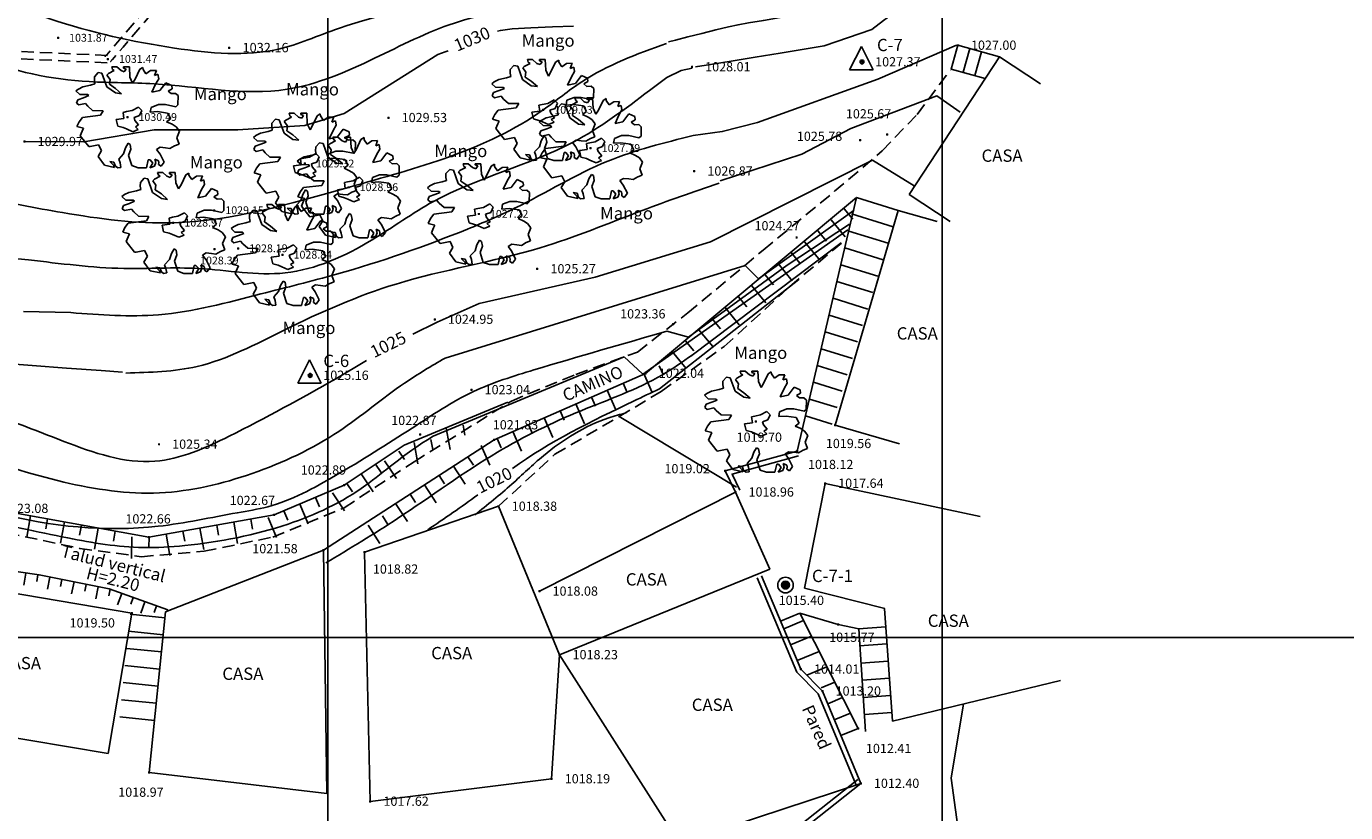
# Model space of a CAD drawing. Extents: x 16181 to 16400, y -4772 to -4464.
# Drawn here: x 16313 to 16366, y -4582 to -4550 of the extents above; entities that cross this region are included whole.
import ezdxf

# ---------------------------------------------------------------- set-up
doc = ezdxf.new("R2010")
doc.units = 0
doc.header["$MEASUREMENT"] = 0
doc.header["$PDMODE"] = 2
doc.header["$PDSIZE"] = 0.04
doc.linetypes.add('HIDDEN', pattern=[0.375, 0.25, -0.125])
doc.layers.get('0').update_dxf_attribs({"color": 252, "linetype": 'CONTINUOUS'})
for name, color, linetype in [('ARBOLES', 252, 'CONTINUOUS'), ('BTPT', 6, 'CONTINUOUS'), ('CONSTRUCCIONES', 7, 'CONTINUOUS'), ('CONT-MJR', 3, 'CONTINUOUS'), ('CONT-MNR', 252, 'CONTINUOUS'), ('ELEV', 252, 'CONTINUOUS'), ('GRID', 252, 'CONTINUOUS'), ('POLIGONAL', 4, 'CONTINUOUS')]:
    doc.layers.add(name, color=color, linetype=linetype)
doc.styles.add('L80', font='simplex.shx', dxfattribs={"height": 0.5})
doc.styles.add('S6', font='SIMPLEX', dxfattribs={"height": 0.104167})

# ---------------------------------------------------------------- blocks, each defined once
blk = doc.blocks.new('POINT')
blk.add_point((0, 0))
at = {"layer": 'ELEV', "style": 'S6'}
blk.add_attdef('ELEV', (0.119, -0.04), '', height=0.0833, dxfattribs=at)
blk = doc.blocks.new('CG_T33')
for p, q in [((-0.0742, 0.0912), (-0.0747, 0.0828)), ((-0.0659, 0.1006), (-0.0742, 0.0912)), ((-0.0576, 0.0991), (-0.0659, 0.1006)), ((-0.0467, 0.0687), (-0.0576, 0.0991)), ((-0.0427, 0.0982), (-0.0462, 0.0949)), ((-0.0462, 0.0949), (-0.0392, 0.0851)), ((-0.0296, 0.1052), (-0.0427, 0.0982)), ((-0.0239, 0.1137), (-0.0353, 0.1137)), ((-0.0353, 0.1137), (-0.0336, 0.1076)), ((-0.0336, 0.1076), (-0.0296, 0.1052)), ((-0.0143, 0.1052), (-0.0239, 0.1137)), ((-0.0069, 0.1024), (-0.0143, 0.1052)), ((0.0045, 0.1137), (-0.0086, 0.1137)), ((-0.0086, 0.1137), (-0.0086, 0.1109)), ((-0.0086, 0.1109), (-0.0025, 0.1085)), ((-0.0025, 0.1085), (-0.0069, 0.1024)), ((0.0058, 0.0902), (0.0045, 0.1137)), ((0.0119, 0.0767), (0.0058, 0.0902)), ((0.0281, 0.108), (0.0176, 0.086)), ((0.0351, 0.1123), (0.0281, 0.108)), ((0.0355, 0.1076), (0.0351, 0.1123)), ((0.0421, 0.0977), (0.0355, 0.1076)), ((0.0526, 0.1052), (0.0421, 0.0977)), ((0.0657, 0.1057), (0.0526, 0.1052)), ((0.0613, 0.094), (0.0657, 0.1057)), ((0.0692, 0.0968), (0.0613, 0.094)), ((0.0709, 0.0865), (0.0692, 0.0968)), ((-0.1105, 0.0635), (-0.1162, 0.0593)), ((-0.1004, 0.0687), (-0.1105, 0.0635)), ((-0.083, 0.0724), (-0.1004, 0.0687)), ((-0.0733, 0.0753), (-0.083, 0.0724)), ((-0.0747, 0.0828), (-0.0733, 0.0753)), ((-0.027, 0.0547), (-0.0467, 0.0687)), ((-0.0392, 0.0851), (-0.0406, 0.0743)), ((-0.0406, 0.0743), (-0.027, 0.065)), ((-0.027, 0.065), (-0.013, 0.0528)), ((0.0176, 0.086), (0.0119, 0.0767)), ((0.0552, 0.0561), (0.0639, 0.0748)), ((0.0731, 0.0598), (0.0552, 0.0561)), ((0.0639, 0.0748), (0.0709, 0.0865)), ((0.0867, 0.0776), (0.0731, 0.0598)), ((0.1002, 0.0715), (0.0867, 0.0776)), ((0.0919, 0.0589), (0.1011, 0.064)), ((0.1011, 0.064), (0.1002, 0.0715)), ((-0.1162, 0.0593), (-0.1074, 0.0514)), ((-0.1122, 0.0392), (-0.1153, 0.0317)), ((-0.1153, 0.0317), (-0.1101, 0.0275)), ((-0.0991, 0.0439), (-0.1122, 0.0392)), ((-0.1101, 0.0275), (-0.0948, 0.0308)), ((-0.1074, 0.0514), (-0.0904, 0.0509)), ((-0.0873, 0.0486), (-0.0991, 0.0439)), ((-0.0948, 0.0308), (-0.0895, 0.0247)), ((-0.0904, 0.0509), (-0.0873, 0.0486)), ((-0.013, 0.0528), (-0.027, 0.0547)), ((0.0989, 0.0532), (0.0919, 0.0589)), ((0.1089, 0.0537), (0.0989, 0.0532)), ((0.1146, 0.0486), (0.1089, 0.0537)), ((0.1142, 0.0275), (0.1146, 0.0486)), ((-0.0607, 0.0045), (-0.1018, -0.0006)), ((-0.0895, 0.0247), (-0.0786, 0.0148)), ((-0.0786, 0.0148), (-0.055, 0.0144)), ((-0.055, 0.0144), (-0.0607, 0.0045)), ((-0.0021, 0.0125), (-0.0095, 0.0106)), ((-0.0095, 0.0106), (-0.0078, -0.003)), ((0.0106, 0.0148), (-0.0021, 0.0125)), ((0.025, 0.0228), (0.0106, 0.0148)), ((0.015, -0.0006), (0.0272, 0.0036)), ((0.0324, 0.0153), (0.025, 0.0228)), ((0.0272, 0.0036), (0.0324, 0.0153)), ((0.0517, 0.0111), (0.0539, 0.0219)), ((0.0683, 0.0125), (0.0517, 0.0111)), ((0.0539, 0.0219), (0.07, 0.0284)), ((0.091, 0.0092), (0.0683, 0.0125)), ((0.07, 0.0284), (0.0862, 0.0284)), ((0.0862, 0.0284), (0.1094, 0.0233)), ((0.098, -0.0034), (0.091, 0.0092)), ((0.1094, 0.0233), (0.1142, 0.0275)), ((-0.1092, -0.0105), (-0.1144, -0.0212)), ((-0.1144, -0.0212), (-0.0991, -0.025)), ((-0.1018, -0.0006), (-0.1092, -0.0105)), ((-0.0991, -0.025), (-0.1022, -0.0315)), ((-0.0078, -0.003), (-0.0253, -0.0053)), ((-0.0253, -0.0053), (-0.0218, -0.0203)), ((-0.0218, -0.0203), (-0.0095, -0.0236)), ((-0.0095, -0.0236), (-0.0017, -0.0268)), ((-0.0017, -0.0268), (0.0123, -0.0329)), ((0.0123, -0.0329), (0.0246, -0.0278)), ((0.0171, -0.0076), (0.015, -0.0006)), ((0.0255, -0.0175), (0.0171, -0.0076)), ((0.018, -0.0217), (0.0255, -0.0175)), ((0.0246, -0.0278), (0.018, -0.0217)), ((0.0888, -0.0105), (0.098, -0.0034)), ((0.1015, -0.0161), (0.0888, -0.0105)), ((0.1103, -0.0217), (0.1015, -0.0161)), ((0.1177, -0.0315), (0.1103, -0.0217)), ((-0.1022, -0.0315), (-0.1066, -0.0423)), ((-0.1066, -0.0423), (-0.0873, -0.0667)), ((-0.0043, -0.0695), (0.0018, -0.0592)), ((0.0018, -0.0592), (0.0062, -0.062)), ((0.1116, -0.0465), (0.1177, -0.0315)), ((0.1168, -0.061), (0.1116, -0.0465)), ((-0.0873, -0.0667), (-0.0838, -0.0662)), ((-0.0838, -0.0662), (-0.065, -0.0624)), ((-0.0585, -0.0756), (-0.0663, -0.0887)), ((-0.0663, -0.0887), (-0.0519, -0.1083)), ((-0.065, -0.0624), (-0.0585, -0.0756)), ((-0.0196, -0.0948), (-0.0086, -0.083)), ((-0.0086, -0.083), (-0.0043, -0.0695)), ((0.008, -0.0727), (0.0027, -0.0868)), ((0.0027, -0.0868), (0.0102, -0.1097)), ((0.0062, -0.062), (0.008, -0.0727)), ((0.0661, -0.0732), (0.0744, -0.0681)), ((0.074, -0.0835), (0.0661, -0.0732)), ((0.0832, -0.1018), (0.074, -0.0835)), ((0.0744, -0.0681), (0.0862, -0.0695)), ((0.0862, -0.0695), (0.0963, -0.0709)), ((0.0963, -0.0709), (0.1068, -0.0648)), ((0.1068, -0.0648), (0.1168, -0.061)), ((-0.0519, -0.1083), (-0.0292, -0.1135)), ((-0.0305, -0.1093), (-0.0397, -0.1004)), ((-0.0397, -0.1004), (-0.0305, -0.1018)), ((-0.0305, -0.1018), (-0.027, -0.1112)), ((-0.0292, -0.1135), (-0.0305, -0.1093)), ((-0.027, -0.1112), (-0.0218, -0.1144)), ((-0.0218, -0.1144), (-0.0148, -0.1135)), ((-0.0165, -0.1032), (-0.0196, -0.0948)), ((-0.0148, -0.1135), (-0.0165, -0.1032)), ((0.0102, -0.1097), (0.0241, -0.1144)), ((0.0241, -0.1144), (0.0434, -0.1144)), ((0.0434, -0.1144), (0.0473, -0.0962)), ((0.0473, -0.0962), (0.0512, -0.0962)), ((0.0574, -0.1037), (0.0508, -0.1144)), ((0.0508, -0.1144), (0.0613, -0.1107)), ((0.0512, -0.0962), (0.0574, -0.1037)), ((0.0613, -0.1107), (0.0644, -0.1027)), ((0.0644, -0.1027), (0.0622, -0.0948)), ((0.0622, -0.0948), (0.07, -0.0985)), ((0.07, -0.0985), (0.0709, -0.1027)), ((0.0709, -0.1027), (0.0705, -0.1074)), ((0.0705, -0.1074), (0.0762, -0.1112)), ((0.0762, -0.1112), (0.0832, -0.1018))]:
    blk.add_line(p, q)
blk = doc.blocks.new('TAL2')
at = {"layer": 'BTPT', "ltscale": 2}
for points in [[(0.7, 0), (0.7, 0.878)], [(0, 0), (0, 0.412)]]:
    blk.add_lwpolyline(points, dxfattribs=at)
blk = doc.blocks.new('TAL')
at = {"layer": 'BTPT', "ltscale": 2}
for points in [[(0, 0), (0, -0.906)], [(0.7, 0), (0.7, -0.549)]]:
    blk.add_lwpolyline(points, dxfattribs=at)
blk = doc.blocks.new('STA')
for p, q in [((-0.0041, 0.0997), (-0.0791, -0.0503)), ((0.0709, -0.0503), (-0.0041, 0.0997)), ((-0.0791, -0.0503), (0.0709, -0.0503))]:
    blk.add_line(p, q)
blk.add_circle((0, 0), 0.0125)
blk = doc.blocks.new('*X8')
for p, q in [((69.518, 22.844), (69.982, 22.844)), ((69.533, 22.875), (69.967, 22.875)), ((69.555, 22.906), (69.945, 22.906)), ((69.585, 22.938), (69.915, 22.938)), ((69.629, 22.969), (69.871, 22.969)), ((69.5, 22.75), (70, 22.75)), ((69.502, 22.781), (69.998, 22.781)), ((69.502, 22.719), (69.998, 22.719)), ((69.508, 22.812), (69.992, 22.812)), ((69.508, 22.688), (69.992, 22.688)), ((69.518, 22.656), (69.982, 22.656)), ((69.533, 22.625), (69.967, 22.625)), ((69.555, 22.594), (69.945, 22.594)), ((69.585, 22.562), (69.915, 22.562)), ((69.629, 22.531), (69.871, 22.531))]:
    blk.add_line(p, q)
blk = doc.blocks.new('DH')
for radius in [0.05, 0.025]:
    blk.add_circle((0, 0), radius)
at = {"xscale": 0.1, "yscale": 0.1, "zscale": 0.1}
blk.add_blockref('*X8', (-6.975, -2.275), dxfattribs=at)
blk = doc.blocks.new('TAL3')
at = {"layer": 'BTPT', "ltscale": 2}
for points in [[(0, 0), (0, -0.495)], [(0.5, 0), (0.5, -0.283)]]:
    blk.add_lwpolyline(points, dxfattribs=at)

msp = doc.modelspace()

# ---------------------------------------------------------------- linework, layer by layer
at = {"layer": 'BTPT', "linetype": 'HIDDEN', "ltscale": 2}
for points in [[(16299.648, -4569.266), (16302.836, -4569.664), (16307.958, -4570.176), (16311.943, -4570.745), (16314.902, -4571.37), (16317.407, -4571.711), (16319.968, -4571.484), (16322.757, -4570.915), (16325.66, -4569.721), (16328.506, -4567.845), (16332.472, -4565.377), (16335.09, -4564.297), (16337.594, -4563.387), (16339.643, -4561.795), (16342.717, -4559.236), (16345.62, -4556.848), (16347.555, -4555.199), (16348.978, -4553.72), (16350.344, -4551.901)], [(16331.945, -4569.661), (16334.234, -4567.545), (16336.853, -4566.009), (16338.56, -4564.986), (16341.121, -4563.166), (16343.797, -4560.721), (16345.959, -4558.902)]]:
    msp.add_lwpolyline(points, dxfattribs=at)
at = {"layer": 'BTPT', "ltscale": 2}
for points in [[(16337.926, -4564.254), (16346.515, -4557.099)], [(16337.926, -4564.254), (16331.761, -4566.953), (16324.817, -4571.443)], [(16328.101, -4567.17), (16332.325, -4565.426)], [(16328.101, -4567.17), (16325.661, -4568.801), (16322.808, -4570.013), (16317.71, -4570.917), (16311.24, -4569.749), (16299.829, -4568.729)], [(16308.303, -4572.226), (16310.523, -4572.056), (16313.255, -4572.454), (16316.101, -4573.023), (16318.491, -4573.876)]]:
    msp.add_lwpolyline(points, dxfattribs=at)
at = {"layer": 'CONSTRUCCIONES', "ltscale": 2}
for p, q in [((16350.634, -4550.91), (16350.366, -4551.873)), ((16351.116, -4551.043), (16350.848, -4552.007)), ((16351.597, -4551.177), (16351.33, -4552.141)), ((16345.229, -4568.728), (16344.398, -4572.993)), ((16345.229, -4568.728), (16351.547, -4570.077)), ((16344.397, -4572.993), (16347.664, -4573.82)), ((16317.019, -4574), (16316.053, -4579.719)), ((16316.955, -4574.046), (16318.364, -4574.191)), ((16344.201, -4574.003), (16345.758, -4574.465)), ((16347.65, -4573.816), (16347.971, -4578.404)), ((16345.758, -4574.465), (16346.607, -4574.649)), ((16346.588, -4574.638), (16347.702, -4574.561)), ((16316.883, -4574.742), (16318.293, -4574.887)), ((16346.874, -4578.814), (16346.607, -4574.649)), ((16316.812, -4575.439), (16318.222, -4575.583)), ((16346.637, -4575.337), (16347.751, -4575.259)), ((16316.74, -4576.135), (16318.15, -4576.28)), ((16346.685, -4576.035), (16347.8, -4575.957)), ((16346.734, -4576.733), (16347.849, -4576.656)), ((16347.971, -4578.404), (16354.806, -4576.749)), ((16316.669, -4576.832), (16318.079, -4576.976)), ((16316.598, -4577.528), (16318.007, -4577.672)), ((16346.783, -4577.432), (16347.897, -4577.354)), ((16350.867, -4577.697), (16350.357, -4580.72)), ((16316.526, -4578.224), (16317.936, -4578.369)), ((16346.832, -4578.13), (16347.946, -4578.052)), ((16350.714, -4583.299), (16350.357, -4580.72))]:
    msp.add_line(p, q, dxfattribs=at)
at = {"layer": 'CONSTRUCCIONES', "linetype": 'HIDDEN', "ltscale": 2}
for points in [[(16303.54, -4550.757), (16316.05, -4551.32)], [(16303.527, -4551.056), (16316.037, -4551.619)]]:
    msp.add_lwpolyline(points, dxfattribs=at)
at = {"layer": 'CONSTRUCCIONES', "ltscale": 2}
for points in [[(16352.327, -4551.38), (16350.634, -4550.91)], [(16348.655, -4556.972), (16352.327, -4551.38)], [(16352.327, -4551.38), (16353.999, -4552.477)], [(16351.75, -4552.257), (16350.366, -4551.873)], [(16344.098, -4567.419), (16346.515, -4557.099)], [(16346.515, -4557.099), (16348.212, -4557.626)], [(16348.655, -4556.972), (16350.327, -4558.069)], [(16348.212, -4557.626), (16345.64, -4566.365)], [(16346.307, -4557.768), (16348.005, -4558.295)], [(16348.212, -4557.626), (16349.797, -4558.072)], [(16346.195, -4558.466), (16347.797, -4558.963)], [(16346.035, -4559.149), (16347.589, -4559.632)], [(16345.875, -4559.832), (16347.382, -4560.3)], [(16345.715, -4560.516), (16347.174, -4560.969)], [(16345.555, -4561.199), (16346.966, -4561.637)], [(16345.395, -4561.882), (16346.759, -4562.306)], [(16345.235, -4562.565), (16346.551, -4562.974)], [(16345.075, -4563.249), (16346.343, -4563.643)], [(16344.915, -4563.932), (16346.136, -4564.311)], [(16344.755, -4564.615), (16345.928, -4564.98)], [(16344.595, -4565.299), (16345.72, -4565.648)], [(16344.435, -4565.982), (16345.513, -4566.317)], [(16345.64, -4566.365), (16348.258, -4567.118)], [(16341.58, -4569.083), (16341.165, -4568.217), (16344.098, -4567.419)], [(16341.761, -4568.997), (16341.449, -4568.347), (16344.151, -4567.612)], [(16333.605, -4573.114), (16341.58, -4569.083)], [(16334.42, -4575.698), (16342.979, -4572.214), (16341.58, -4569.083)], [(16326.484, -4571.526), (16331.945, -4569.661), (16334.42, -4575.698)], [(16324.817, -4571.443), (16324.956, -4581.343), (16317.719, -4580.488)], [(16318.388, -4573.957), (16324.817, -4571.443)], [(16326.484, -4571.526), (16326.723, -4581.662)], [(16346.683, -4580.931), (16345.125, -4577.179), (16344.246, -4576.287), (16342.645, -4572.486)], [(16308.94, -4572.636), (16317.019, -4574)], [(16346.499, -4581.008), (16344.955, -4577.292), (16344.076, -4576.4), (16342.461, -4572.564)], [(16318.388, -4573.957), (16317.719, -4580.488)], [(16344.201, -4574.003), (16343.422, -4574.331)], [(16346.577, -4578.694), (16344.201, -4574.003)], [(16344.356, -4574.31), (16343.554, -4574.643)], [(16344.674, -4574.936), (16343.826, -4575.289)], [(16326.723, -4581.662), (16334.101, -4580.748), (16334.42, -4575.698)], [(16346.683, -4580.931), (16339.31, -4583.361), (16334.42, -4575.698)], [(16344.991, -4575.563), (16344.097, -4575.934)], [(16345.308, -4576.189), (16344.486, -4576.53)], [(16345.625, -4576.815), (16345.07, -4577.046)], [(16345.942, -4577.441), (16345.338, -4577.692)], [(16307.975, -4578.355), (16316.053, -4579.719)], [(16346.26, -4578.068), (16345.607, -4578.339)], [(16346.577, -4578.694), (16345.875, -4578.985)], [(16348.899, -4583.5), (16345.154, -4585.227), (16343.319, -4583.337), (16346.559, -4580.774)], [(16348.816, -4583.319), (16345.199, -4584.986), (16343.617, -4583.356), (16346.683, -4580.931)]]:
    msp.add_lwpolyline(points, dxfattribs=at)
at = {"layer": 'CONSTRUCCIONES', "linetype": 'HIDDEN', "ltscale": 2}
for points in [[(16322.992, -4543.172), (16320.661, -4545.878), (16318.331, -4548.584), (16315.977, -4551.317), (16315.953, -4551.344), (16315.93, -4551.372)], [(16323.219, -4543.368), (16320.889, -4546.074), (16318.558, -4548.78), (16316.204, -4551.513), (16316.181, -4551.54), (16316.157, -4551.567)]]:
    msp.add_open_spline(points, degree=3, knots=[0, 0, 0, 0, 10.713336, 10.713336, 10.821552, 10.821552, 10.821552, 10.821552], dxfattribs=at)
at = {"layer": 'CONT-MJR', "ltscale": 2}
msp.add_line((16338.496, -4564.88), (16344.169, -4560.431), dxfattribs=at)
at = {"layer": 'CONT-MJR'}
for points, elevation in [([(16331.903, -4550.335), (16332.016, -4550.3), (16332.493, -4550.245), (16333.255, -4550.198), (16334.141, -4550.16), (16334.991, -4550.132)], 1030), ([(16312.649, -4554.827), (16315.071, -4554.84), (16317.932, -4554.349), (16321.329, -4554.347), (16324.056, -4554.169), (16325.666, -4553.677), (16329.473, -4551.283)], 1030), ([(16329.473, -4551.283), (16329.77, -4551.174), (16329.886, -4551.127)], 1030), ([(16329.449, -4562.176), (16331.151, -4561.411), (16335.871, -4560.337), (16340.566, -4558.908), (16347.159, -4555.584), (16348.863, -4556.622)], 1025), ([(16328.452, -4562.664), (16329.449, -4562.176)], 1025), ([(16325.321, -4564.472), (16326.564, -4563.735)], 1025)]:
    msp.add_lwpolyline(points, dxfattribs=dict(at, elevation=elevation))
at = {"layer": 'CONT-MJR', "ltscale": 2}
msp.add_spline([(16308.514, -4565.26), (16311.595, -4566.03), (16314.258, -4567.022), (16317.96, -4567.829), (16320.981, -4566.809), (16325.321, -4564.472)], degree=3, dxfattribs=at)
msp.add_open_spline([(16332.504, -4568.125, 1020), (16334.024, -4567.021, 1020), (16336.094, -4566.025, 1020), (16338.143, -4565.048, 1020), (16338.496, -4564.88, 1020)], degree=3, knots=[4.251744, 4.251744, 4.251744, 4.251744, 9.893889, 11.068169, 11.068169, 11.068169, 11.068169], dxfattribs=at)
msp.add_open_spline([(16329.059, -4570.616, 1020), (16329.745, -4570.152, 1020), (16330.431, -4569.688, 1020), (16331.096, -4569.195, 1020)], degree=3, dxfattribs=at)
at = {"layer": 'CONT-MNR', "ltscale": 2}
for p, q in [((16342.526, -4560.409), (16346.415, -4557.617)), ((16337.893, -4564.236), (16346.155, -4558.415)), ((16343.684, -4559.856), (16346.224, -4558.187)), ((16339.772, -4563.549), (16345.884, -4558.939)), ((16339.671, -4562.783), (16343.684, -4559.856)), ((16341.976, -4559.86, 1024), (16342.526, -4560.409)), ((16338.798, -4562.534), (16339.671, -4562.783)), ((16337.053, -4563.578), (16329.289, -4566.803)), ((16337.806, -4564.271), (16337.053, -4563.578)), ((16336.853, -4566.009), (16341.623, -4568.888))]:
    msp.add_line(p, q, dxfattribs=at)
at = {"layer": 'CONT-MNR'}
for points, elevation in [([(16347.138, -4550.26), (16347.608, -4549.906), (16348.202, -4549.46), (16348.706, -4549.087), (16349.01, -4548.874), (16349.288, -4548.718), (16349.672, -4548.52), (16350.092, -4548.311), (16350.48, -4548.119), (16350.765, -4547.977)], 1028), ([(16338.857, -4550.768), (16339.146, -4550.694), (16339.64, -4550.57), (16340.212, -4550.427), (16340.791, -4550.284), (16341.307, -4550.161), (16341.689, -4550.076), (16342.11, -4549.998), (16342.719, -4549.895), (16343.406, -4549.783), (16344.062, -4549.679), (16344.576, -4549.601), (16344.841, -4549.565), (16344.921, -4549.565)], 1029), ([(16339.963, -4551.783), (16340.566, -4551.685), (16341.405, -4551.548), (16342.383, -4551.389), (16343.405, -4551.222), (16344.374, -4551.065), (16345.194, -4550.932), (16347.138, -4550.26)], 1028), ([(16339.864, -4554.581), (16341.05, -4554.42), (16342.481, -4554.054), (16347.373, -4552.288), (16350.586, -4550.903)], 1027), ([(16338.09, -4552.745), (16338.789, -4552.221), (16339.371, -4551.94), (16339.817, -4551.838)], 1028), ([(16340.961, -4556.415), (16344.292, -4555.335), (16346.286, -4554.297), (16349.777, -4552.969), (16350.733, -4553.633)], 1026), ([(16329.769, -4563.628), (16341.976, -4559.86)], 1024), ([(16294.905, -4561.335), (16297.453, -4562.318), (16299.733, -4562.854), (16302.595, -4562.854), (16305.841, -4562.499), (16306.277, -4562.59), (16306.968, -4562.786), (16307.797, -4563.042), (16308.647, -4563.317), (16309.402, -4563.567), (16309.945, -4563.75), (16310.158, -4563.821), (16310.216, -4563.826), (16310.275, -4563.826), (16310.388, -4563.787), (16310.522, -4563.746), (16310.864, -4563.77), (16311.734, -4563.836), (16312.958, -4563.93), (16314.363, -4564.037), (16315.775, -4564.141), (16316.644, -4564.202)], 1026), ([(16312.605, -4561.74), (16314.534, -4561.781)], 1027)]:
    msp.add_lwpolyline(points, dxfattribs=dict(at, elevation=elevation))
at = {"layer": 'CONT-MNR', "ltscale": 2}
for points, knots in [([(16340.71, -4546.027), (16339.444, -4546.585), (16336.874, -4547.717), (16333.493, -4548.326), (16329.891, -4549.036), (16325.893, -4549.917), (16322.535, -4551.452), (16318.61, -4551.094), (16314.2, -4550.151), (16309.978, -4548.377), (16308.816, -4545.927), (16306.934, -4543.853), (16306.524, -4543.281)], [0, 0, 0, 0, 4.133931, 8.396266, 10.255771, 15.136313, 17.940664, 22.527978, 27.687718, 31.285956, 35.28381, 37.079857, 37.079857, 37.079857, 37.079857]), ([(16299.936, -4569.062), (16301.659, -4569.247), (16305.238, -4569.63), (16310.111, -4569.985), (16314.166, -4570.934), (16317.011, -4571.417), (16320.042, -4571.222), (16323.192, -4570.614), (16326.387, -4569.123), (16327.977, -4567.608), (16329.289, -4566.803)], [0, 0, 0, 0, 5.202096, 10.805965, 14.607724, 17.703131, 19.396798, 23.697553, 27.227442, 29.935715, 29.935715, 29.935715, 29.935715])]:
    msp.add_open_spline(points, degree=3, knots=knots, dxfattribs=at)
for points in [[(16351.44, -4543.844), (16349.204, -4544.38), (16343.661, -4546.435), (16339.547, -4547.954), (16336.731, -4548.758), (16333.545, -4549.289), (16330.147, -4550.003), (16326.895, -4551.438), (16323.334, -4552.698), (16317.924, -4552.475), (16315.286, -4552.386), (16310.771, -4551.358), (16306.881, -4548.857), (16306.235, -4548.396)], [(16338.772, -4550.829), (16335.329, -4552.392), (16333.758, -4553.538), (16325.839, -4556.686), (16318.706, -4558.127), (16314.204, -4557.715), (16310.895, -4557.089)], [(16338.09, -4552.745), (16334.976, -4554.849), (16329.298, -4557.261), (16326.794, -4558.825), (16323.262, -4560.165), (16319.73, -4559.986), (16316.69, -4559.986), (16312.816, -4559.641), (16310.491, -4559.417)], [(16314.534, -4561.781), (16318.111, -4561.87), (16322.269, -4561.022), (16325.354, -4560.218), (16330.674, -4558.386), (16332.597, -4557.538), (16336.397, -4555.617), (16339.864, -4554.581)], [(16316.776, -4564.238), (16319.682, -4563.97), (16323.214, -4562.496), (16327.774, -4560.62), (16333.631, -4559.146), (16337.788, -4557.628), (16340.918, -4556.511)], [(16289.594, -4565.318), (16291.808, -4567.465), (16297.473, -4567.832), (16300.412, -4567.657), (16303.526, -4567.131), (16304.184, -4567.394), (16307.298, -4568.533), (16311.602, -4569.938), (16318.096, -4570.472), (16321.315, -4569.923), (16322.548, -4569.678), (16325.311, -4568.408), (16328.425, -4566.48), (16330.925, -4564.99), (16333.382, -4564.114), (16338.798, -4562.534)], [(16306.43, -4566.297), (16310.202, -4567.474), (16314.246, -4568.674), (16318.149, -4569.112), (16321.921, -4568.323), (16325.447, -4566.611), (16328.119, -4564.648), (16329.769, -4563.628)], [(16324.914, -4571.962), (16327.836, -4570.155), (16331.899, -4567.459), (16335.304, -4565.772), (16338.611, -4564.309), (16339.822, -4563.509)], [(16330.984, -4570.009), (16332.48, -4568.763), (16333.769, -4567.601), (16336.428, -4566.065), (16337.135, -4565.857)]]:
    msp.add_spline(points, degree=3, dxfattribs=at)
at = {"layer": 'GRID'}
for p, q in [((16325, -4468.885), (16325, -4766.807)), ((16350, -4468.885), (16350, -4749.307)), ((16325, -4483.415), (16325, -4629.057)), ((16350, -4483.415), (16350, -4611.557)), ((16400, -4575), (16194.757, -4575)), ((16375, -4575), (16245.198, -4575))]:
    msp.add_line(p, q, dxfattribs=at)

# ---------------------------------------------------------------- block references
at = {"layer": 'ARBOLES', "ltscale": 2, "xscale": 18, "yscale": 18, "zscale": 18}
for p in [(16333.758, -4553.538), (16316.838, -4553.83), (16335.689, -4555.095), (16324.056, -4555.721), (16325.839, -4556.686), (16331.14, -4557.77), (16318.706, -4558.127), (16323.149, -4559.432), (16342.412, -4566.212)]:
    msp.add_blockref('CG_T33', p, dxfattribs=at)
at = {"layer": 'BTPT', "ltscale": 2}
for name, p, rotation in [('TAL', (16345.474, -4558.003), 39.63321526327791), ('TAL', (16344.396, -4558.896), 39.63321526327791), ('TAL', (16343.318, -4559.789), 39.63321526327791), ('TAL', (16342.239, -4560.682), 39.63321526327791), ('TAL', (16341.161, -4561.575), 39.63321526327791), ('TAL', (16340.083, -4562.468), 39.63321526327791), ('TAL', (16339.005, -4563.361), 39.63321526327791), ('TAL2', (16338.485, -4563.948), 203.6442754078336), ('TAL2', (16337.011, -4564.655), 203.6442754078336), ('TAL2', (16335.728, -4565.216), 203.6442754078336), ('TAL2', (16334.446, -4565.778), 203.6442754078336), ('TAL2', (16330.504, -4566.364), 190.0615498770948), ('TAL2', (16333.163, -4566.339), 203.6442754078336), ('TAL2', (16329.192, -4566.942), 190.0615498770948), ('TAL2', (16331.881, -4566.901), 203.6442754078336), ('TAL2', (16327.884, -4567.416), 213.7600047445429), ('TAL2', (16330.695, -4567.643), 212.884619993076), ('TAL2', (16326.937, -4567.948), 213.7600047445429), ('TAL2', (16325.773, -4568.726), 213.7600047445429), ('TAL2', (16329.52, -4568.403), 212.884619993076), ('TAL2', (16328.344, -4569.163), 212.884619993076), ('TAL2', (16324.497, -4569.296), 203.0047030011327), ('TAL2', (16313.589, -4570.173), 169.7660771209699), ('TAL2', (16314.966, -4570.422), 169.7660771209699), ('TAL2', (16321.857, -4570.181), 190.0615498770948), ('TAL2', (16323.208, -4569.843), 203.0047030011327), ('TAL2', (16327.22, -4570.05), 212.884619993076), ('TAL2', (16316.344, -4570.67), 169.7660771209699), ('TAL2', (16319.1, -4570.67), 190.0615498770948), ('TAL2', (16320.479, -4570.426), 190.0615498770948), ('TAL2', (16317.722, -4570.917), 178.8881855039707), ('TAL3', (16312.701, -4572.373), 351.7107352316381), ('TAL3', (16313.687, -4572.54), 348.7006705480678), ('TAL3', (16314.667, -4572.736), 348.7006705480678), ('TAL3', (16315.648, -4572.932), 348.7006705480678), ('TAL3', (16316.608, -4573.203), 340.3636343994229), ('TAL3', (16317.55, -4573.539), 340.3636343994229)]:
    msp.add_blockref(name, p, dxfattribs=dict(at, rotation=rotation))
at = {"layer": 'ELEV', "ltscale": 2}
ref = msp.add_blockref('POINT', (16314.016, -4550.606), dxfattribs=dict(at, xscale=3.81, yscale=3.81, zscale=3.81))
ref.add_attrib('ELEV', '1031.87', (16314.469, -4550.76), dxfattribs={"height": 0.3175, "style": 'S6'})
ref = msp.add_blockref('POINT', (16320.979, -4551.008), dxfattribs=dict(at, xscale=4.572, yscale=4.572, zscale=4.572))
ref.add_attrib('ELEV', '1032.16', (16321.523, -4551.193), dxfattribs={"height": 0.381, "style": 'S6'})
at = {"layer": 'ELEV'}
ref = msp.add_blockref('POINT', (16350.634, -4550.91), dxfattribs=dict(at, xscale=4.5, yscale=4.5, zscale=4.5))
ref.add_attrib('ELEV', '1027.00', (16351.17, -4551.091), dxfattribs={"height": 0.375, "style": 'S6'})
at = {"layer": 'ELEV', "ltscale": 2}
ref = msp.add_blockref('POINT', (16316.043, -4551.47), dxfattribs=dict(at, xscale=3.81, yscale=3.81, zscale=3.81))
ref.add_attrib('ELEV', '1031.47', (16316.497, -4551.623), dxfattribs={"height": 0.3175, "style": 'S6'})
at = {"layer": 'ELEV'}
ref = msp.add_blockref('POINT', (16346.734, -4551.586), dxfattribs=dict(at, xscale=4.5, yscale=4.5, zscale=4.5))
ref.add_attrib('ELEV', '1027.37', (16347.27, -4551.767), dxfattribs={"height": 0.375, "style": 'S6'})
ref = msp.add_blockref('POINT', (16339.816, -4551.787), dxfattribs=dict(at, xscale=4.5, yscale=4.5, zscale=4.5))
ref.add_attrib('ELEV', '1028.01', (16340.352, -4551.968), dxfattribs={"height": 0.375, "style": 'S6'})
at = {"layer": 'ELEV', "ltscale": 2}
ref = msp.add_blockref('POINT', (16316.838, -4553.83), dxfattribs=dict(at, xscale=3.81, yscale=3.81, zscale=3.81))
ref.add_attrib('ELEV', '1030.49', (16317.292, -4553.984), dxfattribs={"height": 0.3175, "style": 'S6'})
at = {"layer": 'ELEV'}
ref = msp.add_blockref('POINT', (16327.466, -4553.853), dxfattribs=dict(at, xscale=4.5, yscale=4.5, zscale=4.5))
ref.add_attrib('ELEV', '1029.53', (16328.001, -4554.034), dxfattribs={"height": 0.375, "style": 'S6'})
at = {"layer": 'ELEV', "ltscale": 2}
ref = msp.add_blockref('POINT', (16333.758, -4553.538), dxfattribs=dict(at, xscale=3.81, yscale=3.81, zscale=3.81))
ref.add_attrib('ELEV', '1029.03', (16334.212, -4553.692), dxfattribs={"height": 0.3175, "style": 'S6'})
at = {"layer": 'ELEV'}
ref = msp.add_blockref('POINT', (16347.763, -4554.539), dxfattribs=dict(at, xscale=4.5, yscale=4.5, zscale=4.5))
ref.add_attrib('ELEV', '1025.67', (16346.079, -4553.882), dxfattribs={"height": 0.375, "style": 'S6'})
ref = msp.add_blockref('POINT', (16312.649, -4554.827), dxfattribs=dict(at, xscale=4.5, yscale=4.5, zscale=4.5))
ref.add_attrib('ELEV', '1029.97', (16313.185, -4555.008), dxfattribs={"height": 0.375, "style": 'S6'})
ref = msp.add_blockref('POINT', (16346.654, -4554.771), dxfattribs=dict(at, xscale=4.5, yscale=4.5, zscale=4.5))
ref.add_attrib('ELEV', '1025.78', (16344.084, -4554.796), dxfattribs={"height": 0.375, "style": 'S6'})
at = {"layer": 'ELEV', "ltscale": 2}
ref = msp.add_blockref('POINT', (16335.689, -4555.095), dxfattribs=dict(at, xscale=3.81, yscale=3.81, zscale=3.81))
ref.add_attrib('ELEV', '1027.79', (16336.143, -4555.249), dxfattribs={"height": 0.3175, "style": 'S6'})
ref = msp.add_blockref('POINT', (16324.056, -4555.721), dxfattribs=dict(at, xscale=3.81, yscale=3.81, zscale=3.81))
ref.add_attrib('ELEV', '1029.32', (16324.509, -4555.875), dxfattribs={"height": 0.3175, "style": 'S6'})
at = {"layer": 'ELEV'}
ref = msp.add_blockref('POINT', (16339.907, -4556.027), dxfattribs=dict(at, xscale=4.5, yscale=4.5, zscale=4.5))
ref.add_attrib('ELEV', '1026.87', (16340.442, -4556.209), dxfattribs={"height": 0.375, "style": 'S6'})
at = {"layer": 'ELEV', "ltscale": 2}
ref = msp.add_blockref('POINT', (16325.839, -4556.686), dxfattribs=dict(at, xscale=3.81, yscale=3.81, zscale=3.81))
ref.add_attrib('ELEV', '1028.96', (16326.293, -4556.839), dxfattribs={"height": 0.3175, "style": 'S6'})
ref = msp.add_blockref('POINT', (16320.372, -4557.623), dxfattribs=dict(at, xscale=3.81, yscale=3.81, zscale=3.81))
ref.add_attrib('ELEV', '1029.15', (16320.825, -4557.777), dxfattribs={"height": 0.3175, "style": 'S6'})
ref = msp.add_blockref('POINT', (16318.706, -4558.127), dxfattribs=dict(at, xscale=3.81, yscale=3.81, zscale=3.81))
ref.add_attrib('ELEV', '1028.97', (16319.16, -4558.281), dxfattribs={"height": 0.3175, "style": 'S6'})
ref = msp.add_blockref('POINT', (16331.14, -4557.77), dxfattribs=dict(at, xscale=3.81, yscale=3.81, zscale=3.81))
ref.add_attrib('ELEV', '1027.22', (16331.594, -4557.923), dxfattribs={"height": 0.3175, "style": 'S6'})
at = {"layer": 'ELEV'}
ref = msp.add_blockref('POINT', (16344.075, -4558.73), dxfattribs=dict(at, xscale=4.5, yscale=4.5, zscale=4.5))
ref.add_attrib('ELEV', '1024.27', (16342.36, -4558.434), dxfattribs={"height": 0.375, "style": 'S6'})
at = {"layer": 'ELEV', "ltscale": 2}
ref = msp.add_blockref('POINT', (16321.342, -4559.171), dxfattribs=dict(at, xscale=3.81, yscale=3.81, zscale=3.81))
ref.add_attrib('ELEV', '1028.19', (16321.796, -4559.324), dxfattribs={"height": 0.3175, "style": 'S6'})
ref = msp.add_blockref('POINT', (16320.382, -4559.205), dxfattribs=dict(at, xscale=3.81, yscale=3.81, zscale=3.81))
ref.add_attrib('ELEV', '1028.39', (16319.799, -4559.821), dxfattribs={"height": 0.3175, "style": 'S6'})
ref = msp.add_blockref('POINT', (16323.149, -4559.432), dxfattribs=dict(at, xscale=3.81, yscale=3.81, zscale=3.81))
ref.add_attrib('ELEV', '1028.84', (16323.603, -4559.585), dxfattribs={"height": 0.3175, "style": 'S6'})
at = {"layer": 'ELEV'}
ref = msp.add_blockref('POINT', (16333.52, -4560.003), dxfattribs=dict(at, xscale=4.5, yscale=4.5, zscale=4.5))
ref.add_attrib('ELEV', '1025.27', (16334.056, -4560.185), dxfattribs={"height": 0.375, "style": 'S6'})
ref = msp.add_blockref('POINT', (16339.047, -4562.257), dxfattribs=dict(at, xscale=4.5, yscale=4.5, zscale=4.5))
ref.add_attrib('ELEV', '1023.36', (16336.891, -4562.019), dxfattribs={"height": 0.375, "style": 'S6'})
ref = msp.add_blockref('POINT', (16329.347, -4562.057), dxfattribs=dict(at, xscale=4.5, yscale=4.5, zscale=4.5))
ref.add_attrib('ELEV', '1024.95', (16329.883, -4562.238), dxfattribs={"height": 0.375, "style": 'S6'})
ref = msp.add_blockref('POINT', (16324.276, -4564.335), dxfattribs=dict(at, xscale=4.5, yscale=4.5, zscale=4.5))
ref.add_attrib('ELEV', '1025.16', (16324.811, -4564.516), dxfattribs={"height": 0.375, "style": 'S6'})
ref = msp.add_blockref('POINT', (16337.926, -4564.254), dxfattribs=dict(at, xscale=4.5, yscale=4.5, zscale=4.5))
ref.add_attrib('ELEV', '1022.04', (16338.462, -4564.435), dxfattribs={"height": 0.375, "style": 'S6'})
ref = msp.add_blockref('POINT', (16330.842, -4564.92), dxfattribs=dict(at, xscale=4.5, yscale=4.5, zscale=4.5))
ref.add_attrib('ELEV', '1023.04', (16331.377, -4565.102), dxfattribs={"height": 0.375, "style": 'S6'})
ref = msp.add_blockref('POINT', (16328.754, -4566.734), dxfattribs=dict(at, xscale=4.5, yscale=4.5, zscale=4.5))
ref.add_attrib('ELEV', '1022.87', (16327.576, -4566.353), dxfattribs={"height": 0.375, "style": 'S6'})
ref = msp.add_blockref('POINT', (16331.761, -4566.953), dxfattribs=dict(at, xscale=4.5, yscale=4.5, zscale=4.5))
ref.add_attrib('ELEV', '1021.83', (16331.709, -4566.531), dxfattribs={"height": 0.375, "style": 'S6'})
ref = msp.add_blockref('POINT', (16342.412, -4566.212), dxfattribs=dict(at, xscale=4.5, yscale=4.5, zscale=4.5))
ref.add_attrib('ELEV', '1019.70', (16341.631, -4567.036), dxfattribs={"height": 0.375, "style": 'S6'})
ref = msp.add_blockref('POINT', (16345.64, -4566.365), dxfattribs=dict(at, xscale=4.5, yscale=4.5, zscale=4.5))
ref.add_attrib('ELEV', '1019.56', (16345.263, -4567.292), dxfattribs={"height": 0.375, "style": 'S6'})
ref = msp.add_blockref('POINT', (16318.125, -4567.139), dxfattribs=dict(at, xscale=4.5, yscale=4.5, zscale=4.5))
ref.add_attrib('ELEV', '1025.34', (16318.661, -4567.32), dxfattribs={"height": 0.375, "style": 'S6'})
ref = msp.add_blockref('POINT', (16344.098, -4567.419), dxfattribs=dict(at, xscale=4.5, yscale=4.5, zscale=4.5))
ref.add_attrib('ELEV', '1018.12', (16344.537, -4568.145), dxfattribs={"height": 0.375, "style": 'S6'})
ref = msp.add_blockref('POINT', (16325.661, -4568.801), dxfattribs=dict(at, xscale=4.5, yscale=4.5, zscale=4.5))
ref.add_attrib('ELEV', '1022.89', (16323.895, -4568.37), dxfattribs={"height": 0.375, "style": 'S6'})
ref = msp.add_blockref('POINT', (16341.165, -4568.217), dxfattribs=dict(at, xscale=4.5, yscale=4.5, zscale=4.5))
ref.add_attrib('ELEV', '1019.02', (16338.695, -4568.316), dxfattribs={"height": 0.375, "style": 'S6'})
ref = msp.add_blockref('POINT', (16345.229, -4568.728), dxfattribs=dict(at, xscale=4.5, yscale=4.5, zscale=4.5))
ref.add_attrib('ELEV', '1017.64', (16345.765, -4568.909), dxfattribs={"height": 0.375, "style": 'S6'})
ref = msp.add_blockref('POINT', (16322.808, -4570.013), dxfattribs=dict(at, xscale=4.5, yscale=4.5, zscale=4.5))
ref.add_attrib('ELEV', '1022.67', (16321.003, -4569.608), dxfattribs={"height": 0.375, "style": 'S6'})
at = {"layer": 'ELEV', "ltscale": 2}
ref = msp.add_blockref('POINT', (16341.58, -4569.083), dxfattribs=dict(at, xscale=4.5, yscale=4.5, zscale=4.5))
ref.add_attrib('ELEV', '1018.96', (16342.116, -4569.265), dxfattribs={"height": 0.375, "style": 'S6'})
at = {"layer": 'ELEV'}
ref = msp.add_blockref('POINT', (16311.24, -4569.749), dxfattribs=dict(at, xscale=4.5, yscale=4.5, zscale=4.5))
ref.add_attrib('ELEV', '1023.08', (16311.776, -4569.93), dxfattribs={"height": 0.375, "style": 'S6'})
ref = msp.add_blockref('POINT', (16331.945, -4569.661), dxfattribs=dict(at, xscale=4.5, yscale=4.5, zscale=4.5))
ref.add_attrib('ELEV', '1018.38', (16332.481, -4569.843), dxfattribs={"height": 0.375, "style": 'S6'})
ref = msp.add_blockref('POINT', (16317.71, -4570.917), dxfattribs=dict(at, xscale=4.5, yscale=4.5, zscale=4.5))
ref.add_attrib('ELEV', '1022.66', (16316.758, -4570.358), dxfattribs={"height": 0.375, "style": 'S6'})
ref = msp.add_blockref('POINT', (16324.817, -4571.443), dxfattribs=dict(at, xscale=4.5, yscale=4.5, zscale=4.5))
ref.add_attrib('ELEV', '1021.58', (16321.922, -4571.571), dxfattribs={"height": 0.375, "style": 'S6'})
ref = msp.add_blockref('POINT', (16326.484, -4571.526), dxfattribs=dict(at, xscale=4.5, yscale=4.5, zscale=4.5))
ref.add_attrib('ELEV', '1018.82', (16326.829, -4572.399), dxfattribs={"height": 0.375, "style": 'S6'})
ref = msp.add_blockref('POINT', (16333.605, -4573.114), dxfattribs=dict(at, xscale=4.5, yscale=4.5, zscale=4.5))
ref.add_attrib('ELEV', '1018.08', (16334.141, -4573.296), dxfattribs={"height": 0.375, "style": 'S6'})
ref = msp.add_blockref('POINT', (16343.62, -4572.864), dxfattribs=dict(at, xscale=4.5, yscale=4.5, zscale=4.5))
ref.add_attrib('ELEV', '1015.40', (16343.343, -4573.672), dxfattribs={"height": 0.375, "style": 'S6'})
ref = msp.add_blockref('POINT', (16317.019, -4574), dxfattribs=dict(at, xscale=4.5, yscale=4.5, zscale=4.5))
ref.add_attrib('ELEV', '1019.50', (16314.486, -4574.589), dxfattribs={"height": 0.375, "style": 'S6'})
ref = msp.add_blockref('POINT', (16345.758, -4574.465), dxfattribs=dict(at, xscale=4.5, yscale=4.5, zscale=4.5))
ref.add_attrib('ELEV', '1015.77', (16345.4, -4575.173), dxfattribs={"height": 0.375, "style": 'S6'})
ref = msp.add_blockref('POINT', (16334.42, -4575.698), dxfattribs=dict(at, xscale=4.5, yscale=4.5, zscale=4.5))
ref.add_attrib('ELEV', '1018.23', (16334.956, -4575.88), dxfattribs={"height": 0.375, "style": 'S6'})
ref = msp.add_blockref('POINT', (16344.246, -4576.287), dxfattribs=dict(at, xscale=4.5, yscale=4.5, zscale=4.5))
ref.add_attrib('ELEV', '1014.01', (16344.782, -4576.468), dxfattribs={"height": 0.375, "style": 'S6'})
ref = msp.add_blockref('POINT', (16345.125, -4577.179), dxfattribs=dict(at, xscale=4.5, yscale=4.5, zscale=4.5))
ref.add_attrib('ELEV', '1013.20', (16345.661, -4577.36), dxfattribs={"height": 0.375, "style": 'S6'})
ref = msp.add_blockref('POINT', (16346.577, -4578.694), dxfattribs=dict(at, xscale=4.5, yscale=4.5, zscale=4.5))
ref.add_attrib('ELEV', '1012.41', (16346.895, -4579.697), dxfattribs={"height": 0.375, "style": 'S6'})
ref = msp.add_blockref('POINT', (16317.719, -4580.488), dxfattribs=dict(at, xscale=4.5, yscale=4.5, zscale=4.5))
ref.add_attrib('ELEV', '1018.97', (16316.467, -4581.475), dxfattribs={"height": 0.375, "style": 'S6'})
ref = msp.add_blockref('POINT', (16334.101, -4580.748), dxfattribs=dict(at, xscale=4.5, yscale=4.5, zscale=4.5))
ref.add_attrib('ELEV', '1018.19', (16334.637, -4580.93), dxfattribs={"height": 0.375, "style": 'S6'})
ref = msp.add_blockref('POINT', (16346.683, -4580.931), dxfattribs=dict(at, xscale=4.5, yscale=4.5, zscale=4.5))
ref.add_attrib('ELEV', '1012.40', (16347.219, -4581.113), dxfattribs={"height": 0.375, "style": 'S6'})
ref = msp.add_blockref('POINT', (16326.723, -4581.662), dxfattribs=dict(at, xscale=4.5, yscale=4.5, zscale=4.5))
ref.add_attrib('ELEV', '1017.62', (16327.259, -4581.843), dxfattribs={"height": 0.375, "style": 'S6'})
at = {"layer": 'POLIGONAL', "ltscale": 2, "xscale": 6.35, "yscale": 6.35, "zscale": 6.35}
for name, p in [('STA', (16346.734, -4551.586)), ('STA', (16324.276, -4564.335)), ('DH', (16343.62, -4572.864))]:
    msp.add_blockref(name, p, dxfattribs=at)

# ---------------------------------------------------------------- texts
at = {"layer": 'ARBOLES', "ltscale": 2, "style": 'L80'}
for p in [(16332.886, -4550.966), (16323.297, -4552.948), (16319.545, -4553.139), (16329.333, -4555.456), (16319.382, -4555.917), (16336.076, -4557.991), (16323.152, -4562.653), (16341.541, -4563.666)]:
    msp.add_text('Mango', height=0.5, dxfattribs=at).set_placement(p)
at = {"layer": 'CONSTRUCCIONES', "ltscale": 2, "style": 'L80'}
for p in [(16351.599, -4555.647), (16348.148, -4562.877), (16337.123, -4572.882), (16349.411, -4574.563), (16329.202, -4575.881), (16311.653, -4576.29), (16320.702, -4576.721), (16339.807, -4577.982)]:
    msp.add_text('CASA', height=0.5, dxfattribs=at).set_placement(p)
for s, rotation, p in [('CAMINO', 23.476, (16334.682, -4565.411)), ('Talud vertical', 345.9783, (16314.099, -4571.705)), ('H=2.20', 345.9783, (16315.127, -4572.603)), ('Pared', 293.6521, (16344.276, -4577.881))]:
    msp.add_text(s, height=0.5, rotation=rotation, dxfattribs=at).set_placement(p)
at = {"layer": 'CONT-MJR', "ltscale": 2, "char_height": 0.5, "attachment_point": 5, "style": 'L80'}
for s, insert, rotation in [('{1030}', (16330.886, -4550.71, 1030), 22.6939), ('{1025}', (16327.479, -4563.139, 1025), 26.051), ('{1020}', (16331.792, -4568.655, 1025), 26.051)]:
    msp.add_mtext(s, dxfattribs=dict(at, insert=insert, rotation=rotation))
at = {"layer": 'POLIGONAL', "ltscale": 2, "style": 'L80'}
for s, p in [('C-7', (16347.344, -4551.146)), ('C-6', (16324.814, -4563.994)), ('C-7-1', (16344.699, -4572.741))]:
    msp.add_text(s, height=0.5, dxfattribs=at).set_placement(p)

doc.saveas('drawing.dxf')
